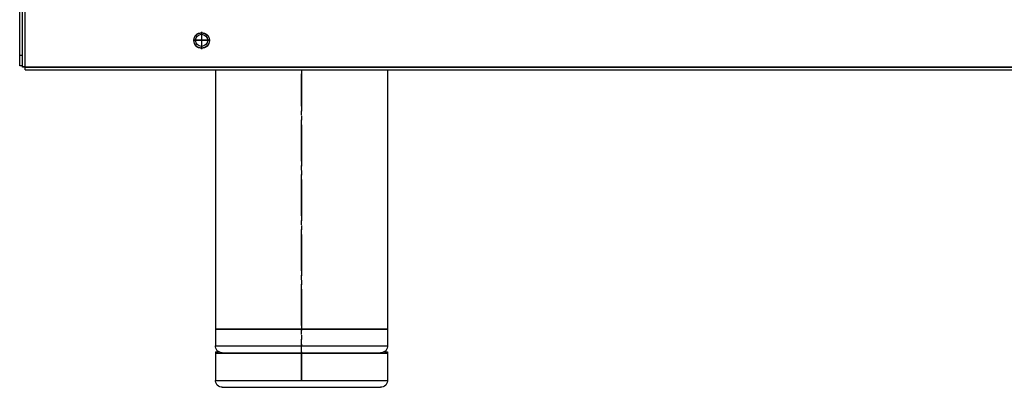
# Model space of a CAD drawing. Units: millimetres. Extents: x 169 to 334, y 348 to 515.
# Drawn here: x 236 to 258, y 442 to 450 of the extents above; entities that cross this region are included whole.
import ezdxf

# ---------------------------------------------------------------- set-up
doc = ezdxf.new("R2010")
doc.units = ezdxf.units.MM
doc.linetypes.add('DOT_CENTER', pattern=[14, 12, -1, 0, -1])
doc.layers.add('1', color=7, linetype='Continuous')

# ---------------------------------------------------------------- blocks, each defined once
blk = doc.blocks.new('722307_00__27', base_point=(3067.35, 5833.37))
at = {"color": 1, "linetype": 'Continuous'}
for p, q in [((3067.35, 5834.26), (3067.35, 6525.37)), ((3067.35, 5834.17), (3067.35, 5834.26)), ((3068.15, 5834.17), (3067.35, 5834.17)), ((3068.15, 5833.37), (3068.15, 5834.17)), ((3068.15, 5833.37), (3616.65, 5833.37))]:
    blk.add_line(p, q, dxfattribs=at)
at = {"color": 4, "linetype": 'Continuous'}
for p, q in [((3068.15, 5834.26), (3068.15, 6525.37)), ((3068.15, 5834.17), (3068.15, 5834.26)), ((3068.15, 5834.17), (3616.65, 5834.17))]:
    blk.add_line(p, q, dxfattribs=at)
at = {"color": 1, "linetype": 'Continuous'}
blk.add_circle((3119.35, 5841.87), 2.25, dxfattribs=at)
at = {"layer": '1', "color": 2, "linetype": 'DOT_CENTER'}
for p, q in [((3121.83, 5841.87), (3116.88, 5841.87)), ((3119.35, 5844.35), (3119.35, 5839.4))]:
    blk.add_line(p, q, dxfattribs=at)
blk = doc.blocks.new('722307_01__28', base_point=(3067.35, 5834.26))
at = {"color": 1, "linetype": 'Continuous'}
for p, q in [((3067.35, 5834.26), (3067.35, 6525.37)), ((3068.15, 5834.26), (3067.35, 5834.26))]:
    blk.add_line(p, q, dxfattribs=at)
at = {"color": 4, "linetype": 'Continuous'}
for q in [(3068.15, 6525.37), (3616.65, 5834.26)]:
    blk.add_line((3068.15, 5834.26), q, dxfattribs=at)
at = {"color": 1, "linetype": 'Continuous'}
blk.add_circle((3119.35, 5841.96), 2.25, dxfattribs=at)
at = {"layer": '1', "color": 2, "linetype": 'DOT_CENTER'}
for p, q in [((3121.83, 5841.96), (3116.88, 5841.96)), ((3119.35, 5844.44), (3119.35, 5839.49))]:
    blk.add_line(p, q, dxfattribs=at)
blk = doc.blocks.new('702757_00_1__30', base_point=(3117.6, 5840.21))
at = {"color": 1, "linetype": 'Continuous'}
blk.add_circle((3119.35, 5841.96), 1.75, dxfattribs=at)
at = {"layer": '1', "color": 2, "linetype": 'DOT_CENTER'}
for p, q in [((3121.28, 5841.96), (3117.43, 5841.96)), ((3119.35, 5843.89), (3119.35, 5840.04))]:
    blk.add_line(p, q, dxfattribs=at)
blk = doc.blocks.new('702324_00__40', base_point=(3066.55, 5834.57))
at = {"color": 1, "linetype": 'Continuous'}
for p, q in [((3067.35, 5837.57), (3067.35, 6522.87)), ((3066.55, 5837.57), (3066.55, 6513.68)), ((3066.55, 5834.57), (3066.55, 5837.57)), ((3067.35, 5834.57), (3067.35, 5837.57)), ((3067.35, 5834.57), (3066.55, 5834.57))]:
    blk.add_line(p, q, dxfattribs=at)
at = {"color": 4, "linetype": 'Continuous'}
blk.add_line((3067.35, 5837.57), (3066.55, 5837.57), dxfattribs=at)
blk = doc.blocks.new('651469_00_1__41', base_point=(3123.35, 5741.33))
at = {"color": 1, "linetype": 'Continuous'}
for p, q in [((3123.35, 5833.37), (3123.35, 5758.33)), ((3173.35, 5833.37), (3173.35, 5758.33)), ((3123.35, 5758.33), (3148.35, 5758.33)), ((3123.35, 5758.23), (3123.35, 5753.33)), ((3123.35, 5758.23), (3148.35, 5758.23)), ((3123.45, 5758.33), (3123.45, 5758.23)), ((3148.35, 5758.33), (3173.35, 5758.33)), ((3148.35, 5758.23), (3173.35, 5758.23)), ((3173.25, 5758.23), (3173.25, 5758.33)), ((3173.35, 5758.23), (3173.35, 5753.33)), ((3123.36, 5753.11), (3123.35, 5753.33)), ((3173.35, 5753.33), (3173.34, 5753.11)), ((3123.35, 5751.23), (3123.35, 5743.33)), ((3123.35, 5751.23), (3173.35, 5751.23)), ((3123.46, 5752.69), (3123.36, 5753.11)), ((3123.64, 5752.3), (3123.46, 5752.69)), ((3123.9, 5751.95), (3123.64, 5752.3)), ((3124.23, 5751.67), (3123.9, 5751.95)), ((3124.61, 5751.47), (3124.23, 5751.67)), ((3125.03, 5751.35), (3124.61, 5751.47)), ((3125.35, 5751.33), (3125.03, 5751.35)), ((3125.35, 5751.33), (3146.55, 5751.33)), ((3128.35, 5751.33), (3128.35, 5751.23)), ((3146.55, 5751.33), (3171.28, 5751.33)), ((3168.35, 5751.23), (3168.35, 5751.33)), ((3171.68, 5751.35), (3171.28, 5751.33)), ((3172.09, 5751.47), (3171.68, 5751.35)), ((3172.47, 5751.67), (3172.09, 5751.47)), ((3172.8, 5751.95), (3172.47, 5751.67)), ((3173.07, 5752.3), (3172.8, 5751.95)), ((3173.25, 5752.69), (3173.07, 5752.3)), ((3173.34, 5753.11), (3173.25, 5752.69)), ((3173.35, 5751.23), (3173.35, 5743.33)), ((3123.36, 5743.11), (3123.35, 5743.33)), ((3123.46, 5742.69), (3123.36, 5743.11)), ((3123.64, 5742.3), (3123.46, 5742.69)), ((3123.9, 5741.95), (3123.64, 5742.3)), ((3124.23, 5741.67), (3123.9, 5741.95)), ((3172.8, 5741.95), (3172.47, 5741.67)), ((3173.07, 5742.3), (3172.8, 5741.95)), ((3173.25, 5742.69), (3173.07, 5742.3)), ((3173.34, 5743.11), (3173.25, 5742.69)), ((3173.35, 5743.33), (3173.34, 5743.11)), ((3124.61, 5741.47), (3124.23, 5741.67)), ((3125.03, 5741.35), (3124.61, 5741.47)), ((3125.35, 5741.33), (3125.03, 5741.35)), ((3125.35, 5741.33), (3146.55, 5741.33)), ((3146.55, 5741.33), (3171.28, 5741.33)), ((3171.68, 5741.35), (3171.28, 5741.33)), ((3172.09, 5741.47), (3171.68, 5741.35)), ((3172.47, 5741.67), (3172.09, 5741.47))]:
    blk.add_line(p, q, dxfattribs=at)
at = {"color": 4, "linetype": 'Continuous'}
for p, q in [((3123.35, 5753.33), (3146.39, 5753.33)), ((3146.39, 5753.33), (3173.35, 5753.33)), ((3123.35, 5743.33), (3146.39, 5743.33)), ((3146.39, 5743.33), (3173.35, 5743.33))]:
    blk.add_line(p, q, dxfattribs=at)
at = {"layer": '1', "color": 2, "linetype": 'DOT_CENTER'}
for p, q in [((3148.35, 5833.37), (3148.35, 5753.33)), ((3148.35, 5743.33), (3148.35, 5832.27)), ((3148.35, 5751.66), (3148.35, 5743.33))]:
    blk.add_line(p, q, dxfattribs=at)
blk = doc.blocks.new('651469_00__42', base_point=(3123.35, 5751.23))
at = {"color": 1, "linetype": 'Continuous'}
for p, q in [((3123.35, 5758.33), (3123.35, 5758.23)), ((3173.35, 5758.33), (3173.35, 5758.23)), ((3123.35, 5751.66), (3123.35, 5751.23)), ((3123.35, 5751.66), (3123.83, 5751.66)), ((3123.83, 5751.66), (3124.25, 5751.66)), ((3172.45, 5751.66), (3172.87, 5751.66)), ((3172.87, 5751.66), (3173.35, 5751.66)), ((3173.35, 5751.66), (3173.35, 5751.23))]:
    blk.add_line(p, q, dxfattribs=at)
blk = doc.blocks.new('SDH_50__46', base_point=(3065.85, 5741.33))
for name, p in [('722307_01__28', (3067.35, 5834.26)), ('702324_00__40', (3066.55, 5834.57)), ('722307_00__27', (3067.35, 5833.37)), ('702757_00_1__30', (3117.6, 5840.21)), ('651469_00_1__41', (3123.35, 5741.33)), ('651469_00__42', (3123.35, 5751.23))]:
    blk.add_blockref(name, p)
blk = doc.blocks.new('A_Sinistra1', base_point=(3354, 6149))
blk.add_blockref('SDH_50__46', (3065.85, 5741.33))

msp = doc.modelspace()

# ---------------------------------------------------------------- block references
at = {"xscale": 0.07692307692307693, "yscale": 0.07692307692307693, "zscale": 0.07692307692307693}
msp.add_blockref('A_Sinistra1', (258, 473), dxfattribs=at)

doc.saveas('drawing.dxf')
